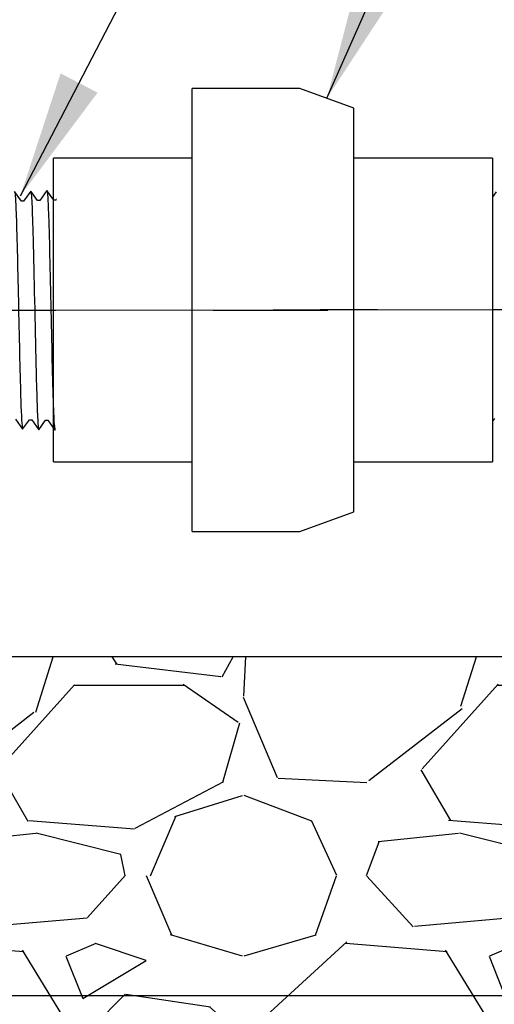
# Model space of a CAD drawing. Extents: x 126.6 to 170.8, y -3.8 to 47.1.
# Drawn here: x 147.7 to 150.5, y 10.6 to 16.5 of the extents above; entities that cross this region are included whole.
import ezdxf

# ---------------------------------------------------------------- set-up
doc = ezdxf.new("R2010")
doc.units = 0
doc.header["$MEASUREMENT"] = 0
for name, color, linetype in [('HI-DETL-FINE', 4, 'Continuous'), ('HI-DETL-THIN', 1, 'Continuous'), ('HI-HTCH-FILL', 9, 'Continuous'), ('HI-TEXT-STND', 2, 'Continuous')]:
    doc.layers.add(name, color=color, linetype=linetype)
doc.layers.add('REF', color=5, linetype='Continuous', plot=False)
doc.styles.add('HUNTER', font='ARIALN.TTF')
doc.dimstyles.new('HUNTER', dxfattribs={"dimtxt": 0.125, "dimasz": 0.1, "dimexe": 0.05, "dimexo": 0.05, "dimgap": 0.09, "dimtad": 0, "dimtoh": 1, "dimdec": 3, "dimzin": 3, "dimdsep": 46, "dimlunit": 4, "dimtxsty": 'HUNTER', "dimblk": 'ARCHTICK', "dimcen": 0.1, "dimclrd": 249, "dimclre": 249, "dimclrt": 1, "dimadec": 4, "dimazin": 2, "dimtfac": 1, "dimtdec": 3, "dimtofl": 0, "dimtmove": 2, "dimatfit": 0, "dimfxl": 1, "dimfrac": 2, "dimtolj": 1, "dimtzin": 0, "dimarcsym": 0})

# ---------------------------------------------------------------- blocks, each defined once
blk = doc.blocks.new('_ARCHTICK')
at = {"const_width": 0.15}
blk.add_lwpolyline([(-0.5, -0.5), (0.5, 0.5)], dxfattribs=at)

msp = doc.modelspace()

# ---------------------------------------------------------------- hatches: boundary and pattern name
at = {"layer": 'HI-HTCH-FILL'}
h = msp.add_hatch(dxfattribs=at)
h.set_pattern_fill('GRAVEL', color=256, scale=2.5, style=0)
h.set_pattern_definition([(228.012787504, (33.32923794254987, -11.10852721491096), (-20.00000000000016, -22.50000000000001), [0.33634, -33.29772011768425]), (184.969740728, (33.1042379425499, -11.35852721491096), (29.99999999999994, 2.500000000000088), [0.57717, -57.13981190307499]), (132.510447078, (32.52923794254988, -11.40852721491096), (25.00000000000029, -27.49999999999966), [0.4069700000000001, -40.29008149024925]), (267.273689006, (31.55423794254989, -12.03352721491096), (2.50000000000006, 50.00000000000004), [0.5255949999999988, -52.03389510407242]), (292.833654178, (31.52923794254988, -12.55852721491096), (-12.49999999999997, 30.00000000000007), [0.5153874999999988, -51.02343282022068]), (357.273689006, (31.7292379425499, -13.03352721491096), (-50.00000000000004, 2.500000000000064), [0.5255949999999988, -52.03389510407242]), (37.6942404667, (32.25423794254988, -13.05852721491096), (-32.49999999999999, -24.99999999999993), [0.6950725, -68.81212137229001]), (72.2553283749, (32.80423794254989, -12.63352721491096), (17.50000000000007, 55.00000000000001), [0.6562199999999988, -64.96580374203333]), (121.429565615, (33.00423794254988, -12.00852721491096), (-20.00000000000005, 32.49999999999997), [0.527375, -52.2101827743225]), (175.236358309, (32.7292379425499, -11.55852721491096), (27.49999999999996, -2.500000000000095), [0.6020800000000001, -29.50190644698075]), (222.397437798, (32.12923794254988, -11.50852721491096), (-29.99999999999991, -27.49999999999993), [0.77862, -77.08343751198724]), (138.814074834, (34.02923794254988, -12.05852721491096), (-17.50000000000008, 15), [0.2657524999999994, -26.30961203183671]), (171.46923439, (33.82923794254987, -11.88352721491096), (32.49999999999999, -4.999999999999988), [0.5055925, -50.0537785403925]), (225, (33.32923794254987, -11.80852721491096), (-2.775557561562891e-16, -2.499999999999832), [0.3535525, -3.18198140593275]), (203.198590514, (33.15423794254988, -11.50852721491096), (12.49999999999997, 4.999999999999939), [0.190395, -18.84903776465975]), (291.801409486, (32.9792379425499, -11.58352721491096), (-2.49999999999921, 7.500000000000257), [0.2692575, -13.19365451783625]), (30.96375653209999, (33.07923794254987, -11.83352721491096), (7.500000000000132, 4.999999999999948), [0.4373224999999999, -14.14005723711325]), (161.565051177, (33.45423794254987, -11.60852721491096), (5.000000000000028, -2.499999999999942), [0.3162274999999994, -7.58946665042099]), (16.389540334, (31.52923794254988, -11.58352721491096), (24.99999999999991, 7.50000000000011), [0.443, -43.8571128666735]), (70.3461759419, (31.95423794254987, -11.45852721491096), (-10.00000000000305, -27.50000000000849), [0.3716524999999999, -36.7935193682975]), (293.198590514, (33.45423794254987, -11.10852721491096), (-4.999999999999926, 12.49999999999998), [0.3807875, -18.65864526465975]), (343.610459666, (33.6042379425499, -11.45852721491096), (-24.99999999999991, 7.500000000000108), [0.4429999999999994, -43.85711286667242]), (339.44395478, (31.52923794254988, -13.13352721491096), (-12.50000000000009, 5.000000000000061), [0.4271999999999994, -20.93280936329371]), (294.775140569, (31.92923794254989, -13.28352721491096), (-12.50000000000001, 27.5), [0.357945, -35.43660765819]), (66.8014094864, (33.4792379425499, -13.60852721491096), (4.999999999999953, 12.49999999999993), [0.3807875, -18.65864526465975]), (17.3540246363, (33.62923794254988, -13.25852721491096), (-32.49999999999994, -9.999999999999908), [0.4190775, -41.48855903560001]), (69.44395478040002, (32.25423794254988, -13.60852721491096), (-5.000000000000018, -12.49999999999989), [0.2135999999999997, -21.14640936329371]), (101.309932474, (33.32923794254987, -13.60852721491096), (-2.499999999999909, 10.00000000000003), [0.127475, -12.620073783982]), (165.963756532, (33.30423794254989, -13.48352721491096), (7.499999999999897, -2.500000000000004), [0.5153875, -9.79237656404425]), (186.009005957, (32.80423794254989, -13.35852721491096), (25.00000000000011, 2.499999999999958), [0.477625, -47.28480793635701]), (303.690067526, (33.07923794254987, -12.05852721491096), (-2.499999999999968, 4.999999999999964), [0.3605549999999993, -8.65332318865998]), (353.157226587, (33.27923794254988, -12.35852721491096), (42.50000000000004, -5.000000000000132), [0.6294850000000001, -62.31890656007075]), (60.9453959009, (33.90423794254988, -12.43352721491096), (-9.99999999999994, -17.49999999999994), [0.25739, -25.4816853524675]), (90, (34.02923794254988, -12.20852721491096), (-2.5, 2.5), [0.15, -2.35]), (120.256437164, (32.75423794254988, -13.28352721491096), (10.00000000000002, -17.50000000000002), [0.34731, -34.38379997362451]), (48.01278750420001, (32.57923794254987, -12.98352721491096), (20, 22.49999999999994), [0.67268, -32.96138011768424]), (0, (33.02923794254988, -12.48352721491096), (2.5, 2.5), [0.65, -1.85]), (325.3048464690001, (33.67923794254989, -12.48352721491096), (25.00000000000035, -17.49999999999956), [0.3952849999999994, -39.13318575210492]), (254.054604099, (34.00423794254988, -12.70852721491096), (-2.500000000000094, -10.00000000000001), [0.364005, -17.83626972320125]), (207.645975364, (33.90423794254988, -13.05852721491096), (-47.49999999999987, -25.00000000000012), [0.5926625, -58.6736854556485]), (175.42607874, (33.37923794254988, -13.33352721491096), (-32.49999999999989, 2.500000000000004), [0.6269975, -62.07268351992225])])
h.paths.add_polyline_path([(139.8768964291, 8.698650743403856), (154.7590625913203, 8.698650743404084), (154.7590625913203, 10.69865074340408), (157.0605805696756, 10.69865074340385), (156.769145032238, 12.6986507434041), (137.87059666064, 12.69865074340384), (137.5716057783244, 10.69865074340386), (139.8768964291, 10.69865074340386)])

# ---------------------------------------------------------------- linework, layer by layer
at = {"layer": 'HI-DETL-FINE'}
for points in [[(147.6982643677073, 14.10126654655423), (147.7401380850284, 14.04217772169132), (147.7803001182137, 14.09829012832099), (147.7937711231073, 14.09829012832099), (147.8356405312148, 14.03920424338895), (147.875813558936, 14.09530368210437), (147.8892884300401, 14.09530368210437), (147.9311573548712, 14.0362303220833), (147.971313870652, 14.09234264816692), (147.9848002598414, 14.09234264816692), (148.0266595594194, 14.03325684378094), (148.067942046279, 14.09086043973112), (148.067942046279, 14.09086043973112), (148.0814219917844, 14.09086043973112), (148.1215641840552, 14.03473333475594), (148.1634553259093, 14.09382147366857), (148.1769301970134, 14.09382147366857), (148.2165228895745, 14.03768988557748), (148.2589666724343, 14.09679531442817), (148.272445651387, 14.09679531442817), (148.3123850617877, 14.04067458651918), (148.3544776967751, 14.09978143846059), (148.3679470102017, 14.09978143846059), (148.4075449132573, 14.04363739675676), (148.4499814719713, 14.10274649970059), (148.4634527185031, 14.10274649970059), (148.5033769257879, 14.04662113914467), (148.5454941877792, 14.1057131315886), (148.5589687366991, 14.1057131315886), (148.5985492141753, 14.04958433504828), (148.640994257857, 14.1087009470881), (148.6544747671847, 14.1087009470881), (148.6944085651157, 14.05256891855439), (148.7365094705925, 14.11167136464051), (148.7499787800251, 14.11167136464051), (148.7619309320236, 14.09136204026552), (148.7980651793682, 14.12657178003338), (148.7980651793682, 15.36203914743531), (148.7316902392518, 15.42841400700561), (148.7025438451328, 15.378421811537), (148.6890721958707, 15.378421811537), (148.647199122918, 15.4375118848637), (148.6070384590156, 15.3814036666287), (148.5935650377403, 15.3814036666287), (148.5516856016496, 15.44048568535027), (148.5115216353591, 15.38438479680594), (148.4980463615247, 15.38438479680594), (148.4561845650191, 15.44345912337961), (148.4160069058999, 15.38734438091446), (148.4025368675588, 15.38734438091446), (148.3606631502377, 15.44643320577737), (148.3205011170524, 15.3903207991477), (148.3070301121588, 15.3903207991477), (148.2651607040513, 15.44940668407973), (148.2249876763301, 15.39330724536432), (148.2115128052259, 15.39330724536432), (148.1696438803948, 15.45238060538538), (148.1294873646141, 15.39626827930177), (148.1160009754246, 15.39626827930177), (148.0741416758466, 15.45535408368775), (148.0328591889871, 15.39775048773756), (148.0328591889871, 15.39775048773756), (148.0193792434817, 15.39775048773756), (147.9792370512109, 15.45387759271275), (147.9373459093568, 15.39478945380012), (147.9238710382527, 15.39478945380012), (147.8842783456916, 15.45092104189121), (147.8418345628318, 15.39181561304052), (147.828355583879, 15.39181561304052), (147.7884161734783, 15.44793634094951), (147.746323538491, 15.3888294890081), (147.7328542250644, 15.3888294890081), (147.6932563220088, 15.44497353071193)], [(150.5374608526133, 15.44405500680166), (150.495343590622, 15.38496301435773), (150.4818690417021, 15.38496301435773), (150.4422885642259, 15.44109181089805), (150.3998435205442, 15.38197519885823), (150.3863630112165, 15.38197519885823), (150.3464292132855, 15.43810722739194), (150.3043283078087, 15.37900478130581), (150.2908589983761, 15.37900478130581), (150.2789068463776, 15.39931410568081), (150.242772599033, 15.36410436591295), (150.242772599033, 14.12863699851102), (150.3091475391494, 14.06226213894072), (150.3382939332684, 14.11225433440933), (150.3517655825305, 14.11225433440933), (150.3936386554832, 14.05316426108263), (150.4337993193856, 14.10927247931763), (150.4472727406608, 14.10927247931763), (150.4891521767516, 14.05019046059605), (150.5293161430421, 14.10629134914039)]]:
    msp.add_lwpolyline(points, dxfattribs=at)
for points, knots in [([(147.6932563220088, 15.44497353071193), (147.6933934779615, 15.44448681866916), (147.6934972472362, 15.44402926575887), (147.6940011288138, 15.44176298189823), (147.6943189780273, 15.43982789796753), (147.6953154306896, 15.43286270626021), (147.6959518952877, 15.42663382107768), (147.6985097404006, 15.39420316950508), (147.7004397884392, 15.35379494878187), (147.7068290289444, 15.17326748544249), (147.7113785790309, 14.97035940322064), (147.7203574158022, 14.5551844612606), (147.7248579259742, 14.34705779559197), (147.7324437309863, 14.11971758763359), (147.7360335610289, 14.05906310367182), (147.7401380850284, 14.04217772169132)], [0.02408308074488393, 0.02408308074488393, 0.02408308074488393, 0.02408308074488393, 0.02939841409703477, 0.02939841409703477, 0.04899735682839129, 0.04899735682839129, 0.08819524229110431, 0.08819524229110431, 0.2086036335956691, 0.2086036335956691, 0.4914247103786554, 0.4914247103786554, 0.7742457871616417, 0.7742457871616417, 0.9671632774487127, 0.9671632774487127, 0.9671632774487127, 0.9671632774487127]), ([(147.7884161734783, 15.44793634094951), (147.788906809034, 15.4467926262984), (147.7893207242751, 15.44559005648693), (147.790208560919, 15.44081348153627), (147.7907847985602, 15.43597054658673), (147.7925934580415, 15.41694669004426), (147.7937645399921, 15.39818124376307), (147.7972875816888, 15.32501135598214), (147.7996447171102, 15.25333054256773), (147.8077235692697, 14.95540599086263), (147.8133921306239, 14.65316542566877), (147.8229746014534, 14.25796795259356), (147.8269083802316, 14.13130759397572), (147.8318948158196, 14.05975207763637), (147.8329657473723, 14.04979409837251), (147.8356405312148, 14.03920424338895)], [0.02558728511307981, 0.02558728511307981, 0.02558728511307981, 0.02558728511307981, 0.03691206484847868, 0.03691206484847868, 0.07382412969695737, 0.07382412969695737, 0.1476482593939147, 0.1476482593939147, 0.2952965187878295, 0.2952965187878295, 0.6524056134282668, 0.6524056134282668, 0.8993323511501253, 0.8993323511501253, 0.9662565739312533, 0.9662565739312533, 0.9662565739312533, 0.9662565739312533]), ([(147.8842783456916, 15.45092104189121), (147.8844269718213, 15.45039684804989), (147.8845381858324, 15.44990416453501), (147.88505016795, 15.4475668091232), (147.885370191049, 15.44557921945036), (147.886362240837, 15.43843049491205), (147.8869951471385, 15.43205393272669), (147.8896157544063, 15.39845348310858), (147.8915661839696, 15.3561473244852), (147.8984906664282, 15.15834830286137), (147.9033498834126, 14.92586656618735), (147.9132194776569, 14.46994583499023), (147.9180761676234, 14.25293648535876), (147.9252172872677, 14.08403127443094), (147.92777085403, 14.04979704665652), (147.9311573548712, 14.0362303220833)], [0.02398429697934241, 0.02398429697934241, 0.02398429697934241, 0.02398429697934241, 0.02967227744342143, 0.02967227744342143, 0.04945379573903572, 0.04945379573903572, 0.08901683233026428, 0.08901683233026428, 0.2121914162574068, 0.2121914162574068, 0.5207124056176667, 0.5207124056176667, 0.8292333949779267, 0.8292333949779267, 0.967414805773747, 0.967414805773747, 0.967414805773747, 0.967414805773747]), ([(147.9792370512109, 15.45387759271275), (147.9800017654636, 15.45192681729251), (147.9807127208844, 15.44962430739086), (147.9818427216543, 15.44192153216061), (147.9825794458886, 15.43445540174486), (147.9847980197909, 15.40460948083151), (147.98628945348, 15.37522417870095), (147.9922118245699, 15.22277911122985), (147.9966883176167, 15.02803617168734), (148.0056309273958, 14.61347617333636), (148.01005145104, 14.39770122303629), (148.018074247538, 14.13081667338961), (148.0218384880838, 14.05513737095207), (148.0266595594194, 14.03325684378094)], [0.02672659981469718, 0.02672659981469718, 0.02672659981469718, 0.02672659981469718, 0.04627098604826501, 0.04627098604826501, 0.09254197209653002, 0.09254197209653002, 0.18508394419306, 0.18508394419306, 0.4654741941350891, 0.4654741941350891, 0.745864444077118, 0.745864444077118, 0.9668164791339069, 0.9668164791339069, 0.9668164791339069, 0.9668164791339069]), ([(148.1215641840552, 14.03473333475594), (148.1207994698025, 14.03668411017618), (148.1200885143817, 14.03898662007783), (148.1189585136118, 14.04668939530807), (148.1182217893775, 14.05415552572383), (148.1160032154752, 14.08400144663717), (148.1145117817861, 14.11338674876773), (148.1085894106962, 14.26583181623884), (148.1041129176494, 14.46057475578135), (148.0951703078703, 14.87513475413232), (148.0907497842261, 15.09090970443239), (148.0827269877281, 15.35779425407908), (148.0789627471823, 15.43347355651662), (148.0741416758466, 15.45535408368775)], [0.02672659981469718, 0.02672659981469718, 0.02672659981469718, 0.02672659981469718, 0.04627098604826501, 0.04627098604826501, 0.09254197209653002, 0.09254197209653002, 0.18508394419306, 0.18508394419306, 0.4654741941350891, 0.4654741941350891, 0.745864444077118, 0.745864444077118, 0.9668164791339069, 0.9668164791339069, 0.9668164791339069, 0.9668164791339069]), ([(148.2165228895745, 14.03768988557748), (148.2163742634447, 14.0382140794188), (148.2162630494337, 14.03870676293368), (148.2157510673161, 14.04104411834549), (148.215431044217, 14.04303170801832), (148.2144389944291, 14.05018043255663), (148.2138060881276, 14.056556994742), (148.2111854808597, 14.09015744436011), (148.2092350512965, 14.13246360298349), (148.2023105688379, 14.33026262460732), (148.1974513518535, 14.56274436128134), (148.1875817576092, 15.01866509247845), (148.1827250676427, 15.23567444210993), (148.1755839479983, 15.40457965303775), (148.1730303812361, 15.43881388081217), (148.1696438803948, 15.45238060538538)], [0.02398429697934241, 0.02398429697934241, 0.02398429697934241, 0.02398429697934241, 0.02967227744342143, 0.02967227744342143, 0.04945379573903572, 0.04945379573903572, 0.08901683233026428, 0.08901683233026428, 0.2121914162574068, 0.2121914162574068, 0.5207124056176667, 0.5207124056176667, 0.8292333949779267, 0.8292333949779267, 0.967414805773747, 0.967414805773747, 0.967414805773747, 0.967414805773747]), ([(148.3123850617877, 14.04067458651918), (148.3118944262321, 14.04181830117029), (148.3114805109909, 14.04302087098176), (148.3105926743471, 14.04779744593242), (148.3100164367059, 14.05264038088195), (148.3082077772246, 14.07166423742443), (148.307036695274, 14.09042968370562), (148.3035136535773, 14.16359957148654), (148.3011565181559, 14.23528038490095), (148.2930776659963, 14.53320493660606), (148.2874091046422, 14.83544550179992), (148.2778266338127, 15.23064297487513), (148.2738928550345, 15.35730333349297), (148.2689064194465, 15.42885884983232), (148.2678354878938, 15.43881682909618), (148.2651607040513, 15.44940668407973)], [0.02558728511307981, 0.02558728511307981, 0.02558728511307981, 0.02558728511307981, 0.03691206484847868, 0.03691206484847868, 0.07382412969695737, 0.07382412969695737, 0.1476482593939147, 0.1476482593939147, 0.2952965187878295, 0.2952965187878295, 0.6524056134282668, 0.6524056134282668, 0.8993323511501253, 0.8993323511501253, 0.9662565739312533, 0.9662565739312533, 0.9662565739312533, 0.9662565739312533]), ([(148.4075449132573, 14.04363739675676), (148.4074077573046, 14.04412410879952), (148.4073039880299, 14.04458166170982), (148.4068001064523, 14.04684794557046), (148.4064822572388, 14.04878302950116), (148.4054858045764, 14.05574822120848), (148.4048493399783, 14.06197710639101), (148.4022914948655, 14.09440775796361), (148.4003614468269, 14.13481597868681), (148.3939722063216, 14.3153434420262), (148.3894226562352, 14.51825152424805), (148.3804438194639, 14.93342646620809), (148.3759433092919, 15.14155313187671), (148.3683575042797, 15.3688933398351), (148.3647676742372, 15.42954782379686), (148.3606631502377, 15.44643320577737)], [0.02408308074488393, 0.02408308074488393, 0.02408308074488393, 0.02408308074488393, 0.02939841409703477, 0.02939841409703477, 0.04899735682839129, 0.04899735682839129, 0.08819524229110431, 0.08819524229110431, 0.2086036335956691, 0.2086036335956691, 0.4914247103786554, 0.4914247103786554, 0.7742457871616417, 0.7742457871616417, 0.9671632774487127, 0.9671632774487127, 0.9671632774487127, 0.9671632774487127]), ([(148.5033769257879, 14.04662113914467), (148.5029162480542, 14.04767761540377), (148.5025326211134, 14.04877188502377), (148.5016580370333, 14.05329702450615), (148.5010988967741, 14.05789976070127), (148.4993505264713, 14.0759229656944), (148.498187887074, 14.09367937074166), (148.4947346269611, 14.16309606925627), (148.4924376073764, 14.2310866523769), (148.484794628333, 14.50823447978076), (148.4794354435246, 14.78573836946859), (148.4699941135319, 15.18372181002091), (148.4659694399611, 15.32359719976436), (148.4606048651125, 15.4161361733982), (148.45914892178, 15.43132517461382), (148.4561845650191, 15.44345912337961)], [0.02565889727260158, 0.02565889727260158, 0.02565889727260158, 0.02565889727260158, 0.0360599548164174, 0.0360599548164174, 0.0721199096328348, 0.0721199096328348, 0.1442398192656696, 0.1442398192656696, 0.2884796385313392, 0.2884796385313392, 0.6256792196892288, 0.6256792196892288, 0.8783271702108497, 0.8783271702108497, 0.9661505024861866, 0.9661505024861866, 0.9661505024861866, 0.9661505024861866]), ([(148.5985492141753, 14.04958433504828), (148.5984355267609, 14.04999405974128), (148.5983456649517, 14.05038338823331), (148.5978587606375, 14.05251766067032), (148.5975528807513, 14.05437125451758), (148.5965881330883, 14.06099884079739), (148.5959659676393, 14.06686518512917), (148.5934324236216, 14.09765219555304), (148.5915665664359, 14.13610833903558), (148.5848440289119, 14.31945643703644), (148.5800661805251, 14.5390968770729), (148.5703877004394, 14.97943011856758), (148.5656217793288, 15.19437858103522), (148.5582737635188, 15.38322835892342), (148.5553542952175, 15.42565862071572), (148.5516856016496, 15.44048568535027)], [0.02419042945630336, 0.02419042945630336, 0.02419042945630336, 0.02419042945630336, 0.02870352316361209, 0.02870352316361209, 0.04783920527268681, 0.04783920527268681, 0.08611056949083626, 0.08611056949083626, 0.204169887941553, 0.204169887941553, 0.5066577844336293, 0.5066577844336293, 0.8091456809257056, 0.8091456809257056, 0.9667889808432901, 0.9667889808432901, 0.9667889808432901, 0.9667889808432901]), ([(148.6944085651157, 14.05256891855439), (148.6939277931703, 14.05368996843494), (148.6935226177054, 14.05486414816342), (148.6926285295928, 14.05957948415172), (148.6920445546187, 14.06435963728013), (148.6902358957888, 14.08316561456695), (148.6890716752092, 14.1016775998043), (148.6855128708719, 14.17392037268657), (148.6831512199237, 14.2446784520578), (148.6750996823312, 14.53959867535893), (148.6693924315061, 14.83937213908181), (148.6596431365748, 15.22936147154918), (148.6556553958738, 15.35345369038746), (148.6507692736978, 15.41904519669327), (148.6497988591316, 15.42748667624486), (148.647199122918, 15.4375118848637)], [0.02582302628047752, 0.02582302628047752, 0.02582302628047752, 0.02582302628047752, 0.03699178587585025, 0.03699178587585025, 0.07398357175170049, 0.07398357175170049, 0.147967143503401, 0.147967143503401, 0.295934287006802, 0.295934287006802, 0.6554418894622824, 0.6554418894622824, 0.9053139318857167, 0.9053139318857167, 0.9661857204847526, 0.9661857204847526, 0.9661857204847526, 0.9661857204847526]), ([(148.7619309320236, 14.09136204026552), (148.7617158478714, 14.09185739266175), (148.7612287397982, 14.09297923334038), (148.7604702219256, 14.10011727296652), (148.7596461509599, 14.11192174846285), (148.758814080692, 14.12840618806013), (148.7579934617659, 14.14909052526431), (148.7571795905648, 14.17395312825309), (148.7563535769949, 14.20313472979778), (148.7555206046642, 14.23625518164655), (148.7547016951513, 14.27274481122194), (148.7538886321982, 14.31259369259578), (148.7530605437647, 14.35593963359398), (148.7522273534624, 14.40217717988193), (148.7514104284414, 14.45052641632907), (148.7505973701681, 14.50104088035603), (148.749767235475, 14.55382887364812), (148.7489345337844, 14.60812596766492), (148.7481196208021, 14.66302610365606), (148.7473057688725, 14.71864359260536), (148.7464738385996, 14.77504521506961), (148.7456424003302, 14.83138887178013), (148.7448290254054, 14.88674378695054), (148.7440135931254, 14.9412755502714), (148.7431805906729, 14.99499969631543), (148.7423511948668, 15.04708879765092), (148.7415383332677, 15.09669403631915), (148.7407208635229, 15.14401558244257), (148.7398877241914, 15.18901123825872), (148.7390600095424, 15.23095996324681), (148.7382473264969, 15.2691935491998), (148.7374274541082, 15.30392420833535), (148.7365949977022, 15.33505524941019), (148.7357689561969, 15.36205243199243), (148.734955700425, 15.38451756673722), (148.7341335001682, 15.40261135615713), (148.7333021843417, 15.41633694614928), (148.7324778295215, 15.42486197259744), (148.7316901990453, 15.42841404721213)], [0, 0, 0, 0, 0.02065858899888133, 0.04678617824099102, 0.07366545574052272, 0.1005447771286014, 0.1268035166406, 0.1530624258775578, 0.1800766272128605, 0.2070908447023978, 0.2334807316342143, 0.259870797132068, 0.2870197810280597, 0.3141687432277949, 0.3406896252527337, 0.3672107360239287, 0.3944943418133897, 0.4217778955363267, 0.4484296655016523, 0.4750816574376472, 0.5024997453102982, 0.5299177514372375, 0.556700592108155, 0.5834836280412834, 0.6110363755060346, 0.6385890427568642, 0.6655046860802475, 0.6924204859577308, 0.7201098434524905, 0.7477991612685115, 0.7748477434836821, 0.8018964626087235, 0.8297227182673447, 0.8575489507368669, 0.8847303323916624, 0.9119118368014535, 0.9398748771338385, 1, 1, 1, 1]), ([(150.2789068463776, 15.39931410568081), (150.2791219305298, 15.39881875328458), (150.279609038603, 15.39769691260595), (150.2803675564756, 15.3905588729798), (150.2811916274413, 15.37875439748347), (150.2820236977092, 15.3622699578862), (150.2828443166353, 15.34158562068202), (150.2836581878364, 15.31672301769324), (150.2844842014063, 15.28754141614855), (150.285317173737, 15.25442096429978), (150.2861360832499, 15.21793133472439), (150.286949146203, 15.17808245335054), (150.2877772346365, 15.13473651235235), (150.2886104249387, 15.0884989660644), (150.2894273499598, 15.04014972961726), (150.2902404082331, 14.9896352655903), (150.2910705429262, 14.93684727229821), (150.2919032446168, 14.88255017828141), (150.2927181575991, 14.82765004229027), (150.2935320095287, 14.77203255334097), (150.2943639398016, 14.71563093087672), (150.295195378071, 14.6592872741662), (150.2960087529958, 14.60393235899578), (150.2968241852758, 14.54940059567492), (150.2976571877283, 14.4956764496309), (150.2984865835344, 14.44358734829541), (150.2992994451335, 14.39398210962718), (150.3001169148783, 14.34666056350376), (150.3009500542098, 14.30166490768761), (150.3017777688588, 14.25971618269952), (150.3025904519043, 14.22148259674653), (150.303410324293, 14.18675193761097), (150.304242780699, 14.15562089653613), (150.3050688222042, 14.1286237139539), (150.3058820779762, 14.10615857920911), (150.306704278233, 14.0880647897892), (150.3075355940595, 14.07433919979705), (150.3083599488797, 14.06581417334889), (150.3091475793559, 14.0622620987342)], [0, 0, 0, 0, 0.02065858899888133, 0.04678617824099102, 0.07366545574052272, 0.1005447771286014, 0.1268035166406, 0.1530624258775578, 0.1800766272128605, 0.2070908447023978, 0.2334807316342143, 0.259870797132068, 0.2870197810280597, 0.3141687432277949, 0.3406896252527337, 0.3672107360239287, 0.3944943418133897, 0.4217778955363267, 0.4484296655016523, 0.4750816574376472, 0.5024997453102982, 0.5299177514372375, 0.556700592108155, 0.5834836280412834, 0.6110363755060346, 0.6385890427568642, 0.6655046860802475, 0.6924204859577308, 0.7201098434524905, 0.7477991612685115, 0.7748477434836821, 0.8018964626087235, 0.8297227182673447, 0.8575489507368669, 0.8847303323916624, 0.9119118368014535, 0.9398748771338385, 1, 1, 1, 1]), ([(150.3464292132855, 15.43810722739194), (150.3469099852309, 15.43698617751139), (150.3473151606958, 15.43581199778291), (150.3482092488084, 15.43109666179461), (150.3487932237825, 15.4263165086662), (150.3506018826124, 15.40751053137938), (150.351766103192, 15.38899854614203), (150.3553249075293, 15.31675577325976), (150.3576865584775, 15.24599769388853), (150.36573809607, 14.9510774705874), (150.3714453468951, 14.65130400686452), (150.3811946418264, 14.26131467439715), (150.3851823825274, 14.13722245555886), (150.3900685047034, 14.07163094925306), (150.3910389192696, 14.06318946970147), (150.3936386554832, 14.05316426108263)], [0.02582302628047752, 0.02582302628047752, 0.02582302628047752, 0.02582302628047752, 0.03699178587585025, 0.03699178587585025, 0.07398357175170049, 0.07398357175170049, 0.147967143503401, 0.147967143503401, 0.295934287006802, 0.295934287006802, 0.6554418894622824, 0.6554418894622824, 0.9053139318857167, 0.9053139318857167, 0.9661857204847526, 0.9661857204847526, 0.9661857204847526, 0.9661857204847526]), ([(150.4422885642259, 15.44109181089805), (150.4424022516403, 15.44068208620505), (150.4424921134495, 15.44029275771302), (150.4429790177637, 15.43815848527601), (150.4432848976499, 15.43630489142875), (150.4442496453129, 15.42967730514894), (150.4448718107619, 15.42381096081716), (150.4474053547796, 15.39302395039329), (150.4492712119653, 15.35456780691075), (150.4559937494893, 15.17121970890989), (150.4607715978761, 14.95157926887343), (150.4704500779618, 14.51124602737875), (150.4752159990724, 14.29629756491111), (150.4825640148824, 14.10744778702291), (150.4854834831837, 14.06501752523061), (150.4891521767516, 14.05019046059605)], [0.02419042945630336, 0.02419042945630336, 0.02419042945630336, 0.02419042945630336, 0.02870352316361209, 0.02870352316361209, 0.04783920527268681, 0.04783920527268681, 0.08611056949083626, 0.08611056949083626, 0.204169887941553, 0.204169887941553, 0.5066577844336293, 0.5066577844336293, 0.8091456809257056, 0.8091456809257056, 0.9667889808432901, 0.9667889808432901, 0.9667889808432901, 0.9667889808432901])]:
    msp.add_open_spline(points, degree=3, knots=knots, dxfattribs=at)
at = {"layer": 'HI-DETL-THIN'}
for p, q in [((149.3787228462179, 16.05409320483471), (148.7426613311371, 16.05409320483471)), ((149.6967536087502, 15.93833948242854), (149.3787228462179, 16.05409320483471)), ((149.6967536087502, 14.74657293188104), (149.6967536087502, 15.93833948242854)), ((148.7426613311371, 15.64239586803059), (147.9236232762769, 15.64239586803059)), ((150.5157916636103, 15.64239586803059), (149.6967536087502, 15.64239586803059)), ((149.6967536087502, 13.55480638133354), (149.6967536087502, 14.74657293188104)), ((147.9236232762769, 13.85074999573149), (148.7426613311371, 13.85074999573149)), ((149.6967536087502, 13.85074999573149), (150.5157916636103, 13.85074999573149)), ((149.3787228462179, 13.43905265892737), (149.6967536087502, 13.55480638133354)), ((148.7426613311371, 13.43905265892737), (149.3787228462179, 13.43905265892737))]:
    msp.add_line(p, q, dxfattribs=at)
at = {"layer": 'REF'}
for points in [[(149.5436279110952, 14.74430546373434), (149.2690359278133, 14.74430546373434), (146.8317574176311, 14.74430546373434), (146.5571654343492, 14.74430546373434)], [(152.4836644542303, 14.74637068221199), (152.2090724709484, 14.74637068221199), (149.7717939607662, 14.74637068221199), (149.4972019774843, 14.74637068221199)], [(157.0643532420959, 10.69865074340386), (137.5716057783244, 10.69865074340386)]]:
    msp.add_lwpolyline(points, dxfattribs=at)
msp.add_lwpolyline([(139.8768964291, 8.698650743403856), (154.7590625913203, 8.698650743404084), (154.7590625913203, 10.69865074340408), (157.0605805696756, 10.69865074340385), (156.769145032238, 12.6986507434041), (137.87059666064, 12.69865074340384), (137.5716057783244, 10.69865074340386), (139.8768964291, 10.69865074340386)], close=True, dxfattribs=at)

# ---------------------------------------------------------------- leaders
at = {"layer": 'HI-TEXT-STND'}
for points in [[(147.72756294085, 15.42055693705935), (153.7456333494057, 26.98278791474925), (155.1423386369416, 26.98278791474928)], [(149.5377382274841, 15.99621634363163), (153.7456333494057, 25.48278791474925), (155.1423386369416, 25.48278791474928)]]:
    msp.add_leader(points, dimstyle='HUNTER', override={"dimscale": 6, "dimasz": 0.125, "dimgap": 0.095, "dimtad": 0, "dimclrd": 256}, dxfattribs=at)

# ---------------------------------------------------------------- next in the draw order: wipeouts: each hides what was drawn before it
for points in [[(148.86536647463538, 15.55014374375489), (147.94140681251307, 15.550143743755015), (147.9355746451632, 13.96701988010986), (148.86536647463538, 13.96701988010986)], [(150.51579166361037, 15.560310867221025), (149.833091760427, 15.56031086722115), (149.84217946933316, 13.977187003575994), (150.51579166361037, 13.977187003575994)]]:
    msp.add_wipeout(points).dxf.layer = 'HI-DETL-THIN'

# ---------------------------------------------------------------- next in the draw order: linework, layer by layer
at = {"layer": 'HI-DETL-THIN'}
for p, q in [((148.7426613311371, 14.74657293188104), (148.7426613311371, 16.05409320483471)), ((147.9236232762769, 14.74657293188104), (147.9236232762769, 15.64239586803059)), ((150.5157916636103, 15.64239586803059), (150.5157916636103, 13.85074999573149)), ((147.9236232762769, 13.85074999573149), (147.9236232762769, 14.74657293188104)), ((148.7426613311371, 13.43905265892737), (148.7426613311371, 14.74657293188104))]:
    msp.add_line(p, q, dxfattribs=at)
at = {"layer": 'REF'}
msp.add_lwpolyline([(150.7880782620413, 14.74657293188104), (147.6513466463391, 14.74424302312003)], dxfattribs=at)

doc.saveas('drawing.dxf')
